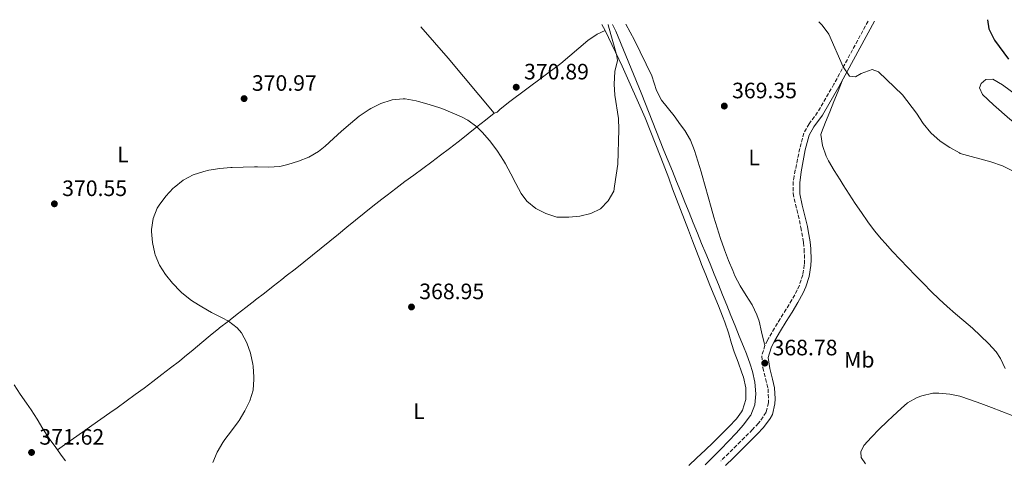
# Model space of a CAD drawing. Units: metres. Extents: x 587388 to 590844, y 4696594 to 4698951.
# Drawn here: x 588162 to 588605, y 4698725 to 4698922 of the extents above; entities that cross this region are included whole.
import ezdxf
from ezdxf.enums import TextEntityAlignment as Align

# ---------------------------------------------------------------- set-up
doc = ezdxf.new("R2010")
doc.units = ezdxf.units.M
doc.header["$MEASUREMENT"] = 0
doc.linetypes.add('DGN Style 3', pattern=[2.435890702152634, 1.739921930109024, -0.6959687720436097])
for name, color, linetype, lineweight in [('Acequia sin especificar', 4, 'Continuous', 0), ('Barranco lineal', 142, 'DGN Style 3', 13), ('Camino', 7, 'DGN Style 3', 0), ('Cota de punto acotado terreno', 7, 'Continuous', 0), ('Curva de nivel directora', 30, 'Continuous', 30), ('Curva de nivel intermedia', 30, 'Continuous', 0), ('Etiqueta de uso rústico', 92, 'Continuous', 0), ('Línea de cambio de uso (parcela vista)', 92, 'Continuous', 0), ('Margen derecho', 7, 'Continuous', 0), ('Punto acotado terreno (símbolo)', 7, 'Continuous', 0)]:
    doc.layers.add(name, color=color, linetype=linetype, lineweight=lineweight)
doc.styles.add('Style-Arial', font='arial.ttf')

# ---------------------------------------------------------------- blocks, each defined once
blk = doc.blocks.new('5PATER')
at = {"layer": 'Barranco lineal', "linetype": 'Continuous', "lineweight": 0}
h = blk.add_hatch(color=51, dxfattribs=at)
edge = h.paths.add_edge_path()
edge.add_ellipse((0, 0), major_axis=(-0.1095731443231308, -0.1110710700762829), ratio=0.9994222409660317, start_angle=0, end_angle=360)

msp = doc.modelspace()

# ---------------------------------------------------------------- linework, layer by layer
at = {"layer": 'Acequia sin especificar', "color": 4, "linetype": 'Continuous', "lineweight": 0}
msp.add_polyline3d([(588428.7300000004, 4698920.09, 368.3899999999995), (588430.25, 4698917.02, 368.3899999999995), (588441.6600000003, 4698889.310000001, 368.3899999999995), (588451.8499999996, 4698863.4, 367.9799999999959), (588453.7300000004, 4698858.77, 367.9600000000065), (588455.6100000005, 4698854.140000001, 367.9400000000023), (588457.4900000002, 4698849.51, 367.9100000000035), (588459.3700000001, 4698844.869999999, 367.8899999999995), (588461.25, 4698840.24, 367.8699999999953), (588463.1299999999, 4698835.609999999, 367.8399999999965), (588465.0099999999, 4698830.970000001, 367.820000000007), (588466.8899999997, 4698826.34, 367.8000000000029), (588468.7699999996, 4698821.710000001, 367.7700000000041), (588470.6500000004, 4698817.08, 367.75), (588472.5300000003, 4698812.439999999, 367.7299999999959), (588474.4100000003, 4698807.810000001, 367.6999999999971), (588476.2999999998, 4698803.180000001, 367.679999999993), (588478.1799999997, 4698798.550000001, 367.6600000000035), (588480.0599999996, 4698793.91, 367.6300000000047), (588481.9400000004, 4698789.279999999, 367.6100000000006), (588483.8200000003, 4698784.65, 367.5899999999965), (588485.7000000002, 4698780.01, 367.5599999999977), (588487.5800000001, 4698775.380000001, 367.5399999999936), (588488.9299999997, 4698772.050000001, 367.5299999999988), (588490.6100000005, 4698767.34, 367.5), (588491.5999999996, 4698764.15, 367.4700000000012), (588492.6799999997, 4698759.27, 367.3699999999953), (588493.0499999998, 4698754.15, 367.320000000007), (588492.6100000005, 4698749.189999999, 367.2700000000041), (588490.8099999996, 4698744.539999999, 367.0299999999988), (588490.5599999996, 4698744.16, 367.0200000000041), (588487.5599999996, 4698740.119999999, 366.8999999999942), (588484.3399999999, 4698736.460000001, 366.820000000007), (588480.8700000001, 4698732.850000001, 366.75), (588477.3899999997, 4698729.26, 366.679999999993), (588473.9000000004, 4698725.689999999, 366.6199999999953), (588470.3700000001, 4698722.15, 366.5599999999977)], dxfattribs=at)
at = {"layer": 'Camino', "color": 7, "linetype": 'DGN Style 3', "lineweight": 0}
msp.add_polyline3d([(588543.52, 4698921.560000001, 370.9199999999984), (588528.219999998, 4698893.300000002, 370.0599999999978), (588520.8900000011, 4698880.65, 369.8999999999943), (588517.0699999989, 4698875.51, 369.7400000000051), (588514.730000001, 4698871.290000002, 369.5399999999936), (588512.8500000011, 4698864.41, 369.5399999999936), (588511.8500000021, 4698859.510000001, 369.4700000000012), (588510.8599999996, 4698854.610000002, 369.4100000000036), (588510.3000000007, 4698851.880000002, 369.3699999999953), (588509.8899999995, 4698849.420000001, 369.3399999999966), (588509.8299999969, 4698844.420000001, 369.1999999999972), (588509.8799999984, 4698844.119999999, 369.1900000000023), (588510.9099999988, 4698839.230000001, 369.1699999999984), (588512.1299999993, 4698834.369999999, 369.1600000000034), (588513.2399999979, 4698829.500000001, 369.1399999999995), (588513.3599999985, 4698828.87, 369.1399999999995), (588514.239999997, 4698823.950000001, 369.1100000000005), (588514.5399999988, 4698822.040000002, 369.1000000000059), (588514.8400000005, 4698819.109999999, 369.0800000000019), (588514.979999999, 4698814.109999999, 368.9799999999959), (588514.8999999987, 4698812.040000002, 368.929999999993), (588514.1900000002, 4698807.630000002, 368.8399999999965), (588512.6900000002, 4698802.850000001, 368.8300000000019), (588511.7499999992, 4698800.77, 368.8300000000019), (588509.3399999996, 4698796.359999999, 368.8300000000019), (588506.7600000004, 4698792.07, 368.8300000000019), (588504.1000000006, 4698787.840000002, 368.8300000000019), (588501.4800000008, 4698783.600000001, 368.8399999999965), (588498.9699999985, 4698779.280000002, 368.8399999999965), (588498.3599999984, 4698778.150000002, 368.8399999999965), (588497.2199999985, 4698775.83, 368.8300000000019), (588495.7499999999, 4698771.050000001, 368.8800000000046), (588496.1900000002, 4698766.050000001, 368.7899999999936), (588496.2500000005, 4698765.74, 368.7899999999936), (588497.4999999999, 4698760.900000001, 368.7899999999936), (588498.6099999986, 4698756.310000002, 368.7799999999989), (588498.8299999976, 4698751.310000002, 368.729999999996), (588498.7499999994, 4698750.050000002, 368.7200000000012), (588497.7399999968, 4698745.78, 368.6900000000026), (588494.9600000008, 4698741.609999999, 368.6199999999953), (588494.2600000012, 4698740.82, 368.6000000000058), (588491.6000000013, 4698738.000000002, 368.5200000000042), (588488.0599999985, 4698734.460000001, 368.4299999999931), (588484.519999998, 4698730.930000001, 368.3399999999967), (588480.9699999986, 4698727.410000001, 368.2599999999949), (588477.399999999, 4698723.910000001, 368.179999999993)], dxfattribs=at)
at = {"layer": 'Curva de nivel directora', "color": 30, "linetype": 'Continuous', "lineweight": 30, "elevation": 375, "flags": 128}
msp.add_lwpolyline([(588597.2699999994, 4698922.25), (588597.8399999995, 4698918.080000001), (588600.2899999992, 4698913.060000001), (588606.6699999984, 4698904.529999999)], dxfattribs=at)
at = {"layer": 'Curva de nivel intermedia', "color": 30, "linetype": 'Continuous', "lineweight": 0, "elevation": 370.0000000000001, "flags": 128}
for points in [[(588426.7200000007, 4698920.07), (588426.970000001, 4698919.369999998), (588430.5400000006, 4698906.659999999), (588431.000000001, 4698903.87), (588429.8000000007, 4698898.890000001), (588429.4100000019, 4698893.279999999), (588429.7100000014, 4698888.289999999), (588431.41, 4698877.880000002), (588431.5800000001, 4698872.880000001), (588431.1799999998, 4698857.310000001), (588430.4199999999, 4698852.36), (588429.6599999999, 4698847.42), (588429.3, 4698845.100000001), (588426.7400000008, 4698840.810000001), (588423.320000001, 4698837.160000001), (588418.94, 4698835.16), (588414.1100000021, 4698833.869999998), (588409.1200000008, 4698833.449999998), (588408.6600000004, 4698833.42), (588403.6600000003, 4698833.460000002), (588398.7600000009, 4698835.140000001), (588394.2700000004, 4698837.349999999), (588390.1799999999, 4698840.699999999), (588387.6900000023, 4698844.140000002), (588385.3099999995, 4698848.550000002), (588383.0600000009, 4698853.02), (588380.7100000017, 4698857.420000001), (588379.7700000008, 4698858.999999999), (588377.0400000016, 4698863.189999999), (588374.0599999998, 4698867.199999999), (588373.5200000012, 4698867.890000001), (588370.1900000006, 4698871.619999998), (588367.7099999996, 4698874.019999999), (588363.730000001, 4698877.05), (588361.2099999997, 4698878.440000001), (588356.6299999999, 4698880.439999999), (588351.9800000007, 4698882.269999999), (588351.1500000014, 4698882.57), (588346.4199999997, 4698884.150000001), (588341.6100000017, 4698885.529999998), (588340.520000001, 4698885.82), (588335.5800000011, 4698886.640000001), (588334.6800000004, 4698886.699999999), (588329.7100000016, 4698886.189999999), (588329.3400000005, 4698886.109999999), (588324.5700000006, 4698884.609999999), (588320.1000000003, 4698882.350000001), (588319.4400000009, 4698881.949999999), (588315.3000000013, 4698879.140000001), (588314.9200000013, 4698878.84), (588311.0700000002, 4698875.65), (588307.02, 4698872.13), (588303.3000000007, 4698868.789999999), (588299.5700000002, 4698865.460000001), (588296.6700000011, 4698863.009999999), (588292.3400000016, 4698860.489999999), (588287.6900000002, 4698858.67), (588282.9200000003, 4698857.140000002), (588279.190000002, 4698856.260000001), (588274.2000000009, 4698855.9), (588269.2000000008, 4698856.100000001), (588267.8300000007, 4698856.130000001), (588262.8300000007, 4698856.01), (588257.8300000004, 4698855.76), (588257.3200000008, 4698855.739999999), (588252.3400000008, 4698855.289999999), (588247.4000000011, 4698854.539999999), (588245.0600000008, 4698854.07), (588240.3300000011, 4698852.499999999), (588235.8800000009, 4698850.119999998), (588231.7300000002, 4698846.850000001), (588231.4100000006, 4698846.529999998), (588227.9900000007, 4698842.859999998), (588225.0200000001, 4698838.859999999), (588224.1999999998, 4698837.519999999), (588222.4000000005, 4698832.859999998), (588221.5800000002, 4698827.909999999), (588221.5600000002, 4698827), (588222.0400000007, 4698822.029999998), (588223.1100000013, 4698817.149999999), (588223.3000000013, 4698816.49), (588225.160000001, 4698811.839999998), (588227.87, 4698807.640000001), (588231.0599999996, 4698803.749999999), (588234.6100000013, 4698800.130000001), (588235.1299999999, 4698799.65), (588239.0000000012, 4698796.480000001), (588240.0100000015, 4698795.789999997), (588244.2600000006, 4698793.15), (588248.6000000014, 4698790.67), (588253.3300000011, 4698788.269999999), (588256.1600000008, 4698786.810000001), (588260.1300000004, 4698783.789999999), (588262.0999999996, 4698781.489999999), (588264.3799999994, 4698777.07), (588266.0100000012, 4698772.31), (588267.1300000009, 4698767.449999998), (588267.2699999996, 4698766.560000001), (588267.6000000003, 4698761.569999999), (588267.6100000015, 4698760.659999999), (588267.3099999998, 4698755.659999999)], [(588521.4299999997, 4698921.279999999), (588522.8899999993, 4698919.779999999), (588525.9300000014, 4698915.810000001), (588532.3300000008, 4698901.08), (588535.260000001, 4698896.84), (588537.8899999997, 4698896.529999999), (588540.5100000015, 4698897.989999999), (588545.3200000017, 4698899.829999999), (588548.1600000003, 4698898.779999998), (588558.9500000017, 4698888.42), (588565.3100000009, 4698880.21), (588568.2500000001, 4698875.619999999), (588571.7000000012, 4698871.380000002), (588575.9600000015, 4698867.630000001), (588580.2199999995, 4698864.73), (588584.6699999997, 4698862.430000001), (588584.9600000003, 4698862.039999999), (588598.7300000013, 4698858.300000001), (588603.87, 4698856.5), (588608.8000000007, 4698854.210000001)], [(588267.3099999998, 4698755.659999999), (588265.7200000006, 4698750.92), (588263.480000001, 4698746.369999997), (588260.9700000008, 4698742.069999999), (588260.5700000008, 4698741.439999999), (588257.5700000012, 4698737.430000001), (588254.5, 4698733.490000002), (588253.6300000005, 4698732.230000001), (588251.0900000014, 4698727.92), (588249.0900000008, 4698723.189999999)]]:
    msp.add_lwpolyline(points, dxfattribs=at)
at = {"layer": 'Línea de cambio de uso (parcela vista)', "color": 92, "linetype": 'Continuous', "lineweight": 0, "extrusion": (0.0147349500627852, -0.02559228168123193, 0.9995638630747891), "elevation": -111215.7189137061, "flags": 128}
msp.add_lwpolyline([(2854535.433907527, 3776949.940189553), (2854535.433907527, 3776946.892551125)], dxfattribs=at)
at = {"layer": 'Línea de cambio de uso (parcela vista)', "color": 92, "linetype": 'Continuous', "lineweight": 0, "extrusion": (-0.4081182515795676, -0.3761216458423897, 0.8318485440610263), "elevation": -2007169.099224797, "flags": 128}
msp.add_lwpolyline([(-3056608.887451408, 3009053.209032761), (-3056590.196441296, 3009052.560387271), (-3056558.15210434, 3009050.686522522)], dxfattribs=at)
at = {"layer": 'Línea de cambio de uso (parcela vista)', "color": 92, "linetype": 'Continuous', "lineweight": 0}
for points in [[(588434.6799999997, 4698920.17, 369.9100000000035), (588438.5599999996, 4698912.970000001, 369.9199999999983), (588446.3200000003, 4698897.029999999, 369.8699999999953), (588448.5300000003, 4698890.42, 369.8999999999942), (588450.7599999999, 4698886, 369.9100000000035), (588456.3600000005, 4698879.060000001, 369.8699999999953), (588459.29, 4698875.01, 369.75), (588461.2000000002, 4698872.380000001, 369.6699999999983), (588463.7100000001, 4698868.060000001, 369.5800000000018), (588465.5700000003, 4698863.41, 369.5299999999988), (588467.0999999996, 4698858.619999999, 369.4799999999959), (588468.5700000003, 4698853.84, 369.429999999993), (588469.04, 4698852.24, 369.4199999999983), (588470.3899999997, 4698847.42, 369.3600000000006), (588471.6900000004, 4698842.59, 369.3099999999977), (588473, 4698837.77, 369.25), (588474.2300000004, 4698833.470000001, 369.2100000000065), (588475.7100000001, 4698828.689999999, 369.1999999999971), (588477.29, 4698823.949999999, 369.2400000000052), (588478.9299999997, 4698819.220000001, 369.2599999999948), (588479.0999999996, 4698818.75, 369.2599999999948), (588480.8499999996, 4698814.07, 369.2700000000041), (588482.75, 4698809.439999999, 369.2700000000041), (588483.7400000002, 4698807.07, 369.2599999999948), (588486.04, 4698802.619999999, 369.25), (588488.7400000002, 4698798.34, 369.2400000000052), (588491.4199999999, 4698794.060000001, 369.1999999999971), (588493.6200000001, 4698789.600000001, 369.1399999999995), (588494.54, 4698786.76, 369.0800000000018), (588495.7300000004, 4698781.9, 368.9700000000012), (588496.9199999999, 4698777.050000001, 368.8500000000058), (588497.2199999997, 4698775.83, 368.8300000000018)], [(588375.5, 4698880.26, 370.570000000007), (588376.9500000002, 4698880.630000001, 370.570000000007), (588378.04, 4698881.890000001, 370.6100000000006), (588381.9800000004, 4698884.970000001, 370.570000000007), (588405.4500000002, 4698902.560000001, 370.7700000000041), (588417.6699999999, 4698912.890000001, 370.3800000000047), (588421.79, 4698915.800000001, 370.1399999999995), (588425.4699999997, 4698917.390000001, 370.0399999999936)], [(588425.4699999997, 4698917.390000001, 370.0399999999936), (588433.0800000001, 4698901.300000001, 369.8800000000047), (588443.3700000001, 4698878.100000001, 369.820000000007), (588450.4000000004, 4698860.300000001, 369.1499999999942), (588452.1799999997, 4698855.619999999, 369.1399999999995), (588453.9600000001, 4698850.949999999, 369.1399999999995), (588455.7400000002, 4698846.279999999, 369.1300000000047), (588457.5199999996, 4698841.609999999, 369.1300000000047), (588459.3099999996, 4698836.939999999, 369.1199999999953), (588461.0899999999, 4698832.27, 369.1199999999953), (588462.8700000001, 4698827.600000001, 369.1100000000006), (588464.6500000004, 4698822.92, 369.1100000000006), (588466.4400000004, 4698818.25, 369.1000000000058), (588468.2199999997, 4698813.58, 369.1000000000058), (588468.7599999999, 4698812.16, 369.1000000000058), (588470.5899999999, 4698807.51, 369.0899999999965), (588472.4699999997, 4698802.880000001, 369.0899999999965), (588474.3899999997, 4698798.26, 369.1000000000058), (588476.29, 4698793.630000001, 369.1000000000058), (588478.1399999997, 4698788.99, 369.1000000000058), (588479.2000000002, 4698786.230000001, 369.1000000000058), (588480.7999999998, 4698781.49, 369.0899999999965), (588482.2400000002, 4698776.699999999, 369.070000000007), (588483.4299999997, 4698772.960000001, 369.0500000000029), (588485.1100000005, 4698768.26, 368.9499999999971), (588486.8499999996, 4698763.58, 368.8300000000018), (588487.54, 4698761.600000001, 368.7899999999936), (588488.6200000001, 4698756.710000001, 368.8000000000029), (588488.6699999999, 4698751.51, 368.7100000000065), (588487.1299999999, 4698746.76, 368.570000000007), (588486.7300000004, 4698746.02, 368.5500000000029), (588484.4800000004, 4698742.91, 368.4400000000023), (588481.0099999999, 4698739.310000001, 368.3000000000029), (588477.5, 4698735.75, 368.1699999999983), (588473.9199999999, 4698732.27, 368.0399999999936), (588470.2999999998, 4698728.82, 367.9100000000035), (588466.6699999999, 4698725.380000001, 367.7799999999988), (588463.0499999998, 4698721.930000001, 367.6699999999983)], [(588605.1200000001, 4698765.449999999, 368.929999999993), (588603.1100000005, 4698770.029999999, 368.8999999999942), (588601.0800000001, 4698773, 368.8800000000047), (588597.6900000004, 4698776.689999999, 368.8800000000047), (588594.1200000001, 4698780.189999999, 368.8899999999995), (588590.4000000004, 4698783.550000001, 368.8600000000006), (588586.6200000001, 4698786.83, 368.8300000000018), (588582.8300000001, 4698790.09, 368.7899999999936), (588579.0700000003, 4698793.390000001, 368.75), (588575.5499999998, 4698796.65, 368.7299999999959), (588571.9600000001, 4698800.140000001, 368.7100000000065), (588568.4199999999, 4698803.66, 368.6900000000023), (588564.9100000003, 4698807.220000001, 368.6699999999983), (588561.4299999997, 4698810.810000001, 368.6499999999942), (588557.9900000002, 4698814.439999999, 368.6399999999995), (588554.5800000001, 4698818.100000001, 368.6300000000047), (588551.1900000004, 4698821.789999999, 368.6300000000047), (588549.5999999996, 4698823.550000001, 368.6199999999953), (588546.4000000004, 4698827.380000001, 368.6399999999995), (588543.4600000001, 4698831.430000001, 368.6600000000035), (588540.5899999999, 4698835.529999999, 368.6900000000023), (588537.7800000003, 4698839.66, 368.7200000000012), (588535.04, 4698843.84, 368.7700000000041), (588532.3399999999, 4698848.050000001, 368.8399999999965), (588530.9500000002, 4698850.25, 368.8800000000047), (588528.3399999999, 4698854.52, 368.9700000000012), (588525.8200000003, 4698858.810000001, 369.0800000000018), (588524.7000000002, 4698860.930000001, 369.1300000000047), (588523.04, 4698865.640000001, 369.3099999999977), (588522.2999999998, 4698870.67, 369.3099999999977), (588522.5599999996, 4698871.609999999, 369.3300000000018), (588524.4400000004, 4698876.24, 369.4900000000052), (588526.3200000003, 4698880.869999999, 369.6600000000035), (588528.2100000001, 4698885.5, 369.820000000007), (588530.0899999999, 4698890.130000001, 369.9799999999959), (588531.9699999997, 4698894.76, 370.1399999999995), (588532.2000000002, 4698895.32, 370.1600000000035)], [(588665.8200000003, 4698841.359999999, 373.0500000000029), (588665.0899999999, 4698841.430000001, 372.6499999999942), (588649.7300000004, 4698853.15, 372.4900000000052), (588643.6399999997, 4698857.41, 372.1900000000023), (588638.9500000002, 4698859.140000001, 372.1399999999995), (588629.6100000005, 4698861.199999999, 371.8300000000018), (588625.0899999999, 4698863.380000001, 371.8800000000047), (588607.1900000004, 4698877.57, 372.0899999999965), (588599.8799999999, 4698884, 372.1399999999995), (588594.8799999999, 4698888.66, 372.4900000000052), (588593.5700000003, 4698891.630000001, 372.8000000000029), (588594.3799999999, 4698893.600000001, 373.0500000000029), (588596.4199999999, 4698895.34, 373.3099999999977), (588599.6600000003, 4698895.480000001, 373.7599999999948), (588603.9800000004, 4698892.960000001, 373.6699999999983), (588640.6799999997, 4698865.83, 373.7599999999948), (588650.2400000002, 4698858.27, 373.8099999999977), (588662.1299999999, 4698847.619999999, 373.7599999999948), (588664.2400000002, 4698845.180000001, 373.5599999999977), (588665.4600000001, 4698842.850000001, 373.3600000000006), (588665.8200000003, 4698841.359999999, 373.0500000000029)], [(588375.5, 4698880.26, 370.570000000007), (588371.5999999996, 4698877.140000001, 370.2799999999988), (588367.7100000001, 4698874.02, 370), (588363.8099999996, 4698870.890000001, 369.7200000000012), (588359.9199999999, 4698867.77, 369.429999999993), (588359.4299999997, 4698867.380000001, 369.3999999999942), (588355.5, 4698864.300000001, 369.1999999999971), (588351.5199999996, 4698861.279999999, 369.1499999999942), (588347.5, 4698858.300000001, 369.2299999999959), (588343.4600000001, 4698855.359999999, 369.3699999999953), (588339.4199999999, 4698852.42, 369.5099999999948), (588335.4000000004, 4698849.449999999, 369.5899999999965), (588331.3899999997, 4698846.430000001, 369.6100000000006), (588327.4199999999, 4698843.390000001, 369.6100000000006), (588325.04, 4698841.529999999, 369.6100000000006), (588321.1200000001, 4698838.430000001, 369.5800000000018), (588317.2199999997, 4698835.310000001, 369.5500000000029), (588313.3200000003, 4698832.17, 369.5), (588309.4299999997, 4698829.029999999, 369.4499999999971), (588305.5499999998, 4698825.880000001, 369.3999999999942), (588301.6699999999, 4698822.720000001, 369.3500000000058), (588297.79, 4698819.57, 369.2899999999936), (588293.9000000004, 4698816.430000001, 369.2400000000052), (588290.0099999999, 4698813.289999999, 369.1999999999971), (588286.0999999996, 4698810.180000001, 369.1600000000035), (588282.1799999997, 4698807.07, 369.1300000000047), (588280.1900000004, 4698805.52, 369.1199999999953), (588276.25, 4698802.439999999, 369.1399999999995), (588272.3099999996, 4698799.369999999, 369.1999999999971), (588268.3600000005, 4698796.289999999, 369.2899999999936), (588268, 4698796.01, 369.3000000000029), (588264.0499999998, 4698792.939999999, 369.4499999999971), (588260.0999999996, 4698789.880000001, 369.6699999999983), (588256.1600000003, 4698786.810000001, 369.8800000000047), (588252.2100000001, 4698783.74, 370), (588251.8799999999, 4698783.49, 370.0099999999948), (588247.9900000002, 4698780.350000001, 370.0399999999936), (588244.1600000003, 4698777.140000001, 370.0399999999936), (588240.3499999996, 4698773.9, 370.0399999999936), (588236.5, 4698770.699999999, 370.0399999999936), (588234.1500000004, 4698768.83, 370.0599999999977), (588230.2000000002, 4698765.76, 370.0800000000018), (588226.2300000004, 4698762.710000001, 370.0899999999965), (588222.2400000002, 4698759.689999999, 370.1000000000058), (588218.2400000002, 4698756.689999999, 370.1199999999953), (588214.2199999997, 4698753.720000001, 370.1499999999942), (588210.1799999997, 4698750.77, 370.1999999999971), (588206.1299999999, 4698747.850000001, 370.2899999999936), (588202.9000000004, 4698745.560000001, 370.3899999999995), (588198.8200000003, 4698742.680000001, 370.5299999999988), (588194.7400000002, 4698739.789999999, 370.6699999999983), (588190.6500000004, 4698736.91, 370.820000000007), (588186.5700000003, 4698734.02, 370.9600000000065), (588182.4900000002, 4698731.140000001, 371.1000000000058), (588179.3399999999, 4698728.92, 371.2100000000065)], [(588182.9400000004, 4698723.99, 371.070000000007), (588181.5099999999, 4698725.930000001, 371.1199999999953), (588178.5700000003, 4698729.970000001, 371.25), (588175.7000000002, 4698734.060000001, 371.3800000000047), (588172.8499999996, 4698738.380000001, 371.4700000000012), (588170.1900000004, 4698742.619999999, 371.5099999999948), (588167.5099999999, 4698746.84, 371.5200000000041), (588165.5099999999, 4698749.850000001, 371.5099999999948), (588162.6699999999, 4698753.970000001, 371.4799999999959), (588159.8399999999, 4698758.08, 371.3999999999942)], [(588542.3700000001, 4698722.609999999, 368.4700000000012), (588540.4900000002, 4698725.41, 368.4700000000012), (588540.3600000005, 4698728.01, 368.320000000007), (588541.6100000005, 4698730.869999999, 368.3699999999953), (588545.0499999998, 4698734.600000001, 368.3999999999942), (588548.5599999996, 4698738.140000001, 368.429999999993), (588552.1200000001, 4698741.58, 368.4600000000065), (588554.7400000002, 4698744.07, 368.4700000000012), (588558.3799999999, 4698747.49, 368.4700000000012), (588561.2800000003, 4698750.029999999, 368.4700000000012), (588565.6100000005, 4698752.480000001, 368.5), (588567.7599999999, 4698753.24, 368.5200000000041), (588572.6299999999, 4698754.33, 368.5800000000018), (588575.3600000005, 4698754.439999999, 368.6199999999953), (588580.2999999998, 4698754, 368.7299999999959), (588584.7999999998, 4698752.960000001, 368.8300000000018), (588589.5599999996, 4698751.4, 368.8399999999965), (588594.2599999999, 4698749.720000001, 368.820000000007), (588598.9699999997, 4698747.92, 368.8500000000058), (588603.6299999999, 4698746.09, 368.8800000000047), (588608.2800000003, 4698744.27, 368.9100000000035)]]:
    msp.add_polyline3d(points, dxfattribs=at)
at = {"layer": 'Margen derecho', "color": 7, "linetype": 'Continuous', "lineweight": 0}
msp.add_polyline3d([(588546.4200000013, 4698921.600000001, 370.9499999999972), (588530.4299999987, 4698892.060000001, 370.0599999999978), (588523.0100000022, 4698879.260000001, 369.8999999999943), (588519.199999999, 4698874.130000001, 369.7400000000051), (588517.1000000002, 4698870.330000001, 369.5399999999936), (588515.3000000009, 4698863.740000002, 369.5399999999936), (588514.370000001, 4698858.830000001, 369.4600000000066), (588513.449999998, 4698853.930000002, 369.3800000000047), (588512.8299999988, 4698848.970000002, 369.3300000000018), (588512.9099999992, 4698843.970000002, 369.1900000000023), (588513.9299999987, 4698838.940000001, 369.1600000000034), (588515.16, 4698834.09, 369.1499999999942), (588516.3200000002, 4698829.230000001, 369.1399999999995), (588516.6800000002, 4698827.370000001, 369.1300000000048), (588517.4800000002, 4698822.430000001, 369.1000000000059), (588517.8099999988, 4698819.279999999, 369.0800000000019), (588517.9499999996, 4698814.279999999, 368.9799999999959), (588517.8700000015, 4698811.810000001, 368.929999999993), (588517.0699999989, 4698806.890000002, 368.8399999999965), (588515.6000000006, 4698802.100000001, 368.8300000000019), (588514.4499999993, 4698799.510000002, 368.8300000000019), (588512.0300000008, 4698795.100000001, 368.8300000000019), (588509.4600000004, 4698790.810000002, 368.8300000000019), (588506.8099999973, 4698786.570000002, 368.8300000000019), (588504.1799999987, 4698782.330000003, 368.8399999999965), (588501.6599999996, 4698778.020000001, 368.8399999999965), (588500.9699999989, 4698776.740000002, 368.8399999999965), (588499.9899999977, 4698774.75, 368.8300000000019), (588498.7299999993, 4698770.470000002, 368.8800000000046), (588499.3399999995, 4698765.51, 368.7799999999989), (588500.6299999993, 4698760.680000001, 368.7799999999989), (588501.55, 4698756.770000001, 368.7799999999989), (588501.8599999985, 4698751.770000001, 368.7400000000052), (588501.6900000009, 4698749.590000001, 368.7200000000012), (588500.5399999976, 4698744.720000001, 368.6900000000026), (588499.5799999987, 4698742.930000001, 368.6699999999982), (588496.5599999989, 4698738.949999999, 368.6000000000058), (588493.7100000012, 4698735.920000001, 368.5200000000042), (588490.1799999997, 4698732.380000002, 368.4299999999931), (588486.6399999993, 4698728.850000001, 368.3500000000058), (588483.0899999997, 4698725.33, 368.2599999999949), (588479.5200000001, 4698721.83, 368.179999999993)], dxfattribs=at)

# ---------------------------------------------------------------- block references
at = {"layer": 'Punto acotado terreno (símbolo)', "color": 7, "linetype": 'Continuous', "lineweight": 0, "xscale": 10, "yscale": 10, "zscale": 10}
for p in [(588385.4699999982, 4698891.9, 370.8899999999999), (588263.2100000004, 4698886.779999999, 370.9700000000017), (588478.949999998, 4698883.42, 369.3500000000058), (588177.9800000008, 4698839.480000001, 370.5500000000029), (588338.4099999986, 4698793.119999999, 368.9499999999975), (588497.1299999988, 4698767.87, 368.7799999999993), (588167.719999999, 4698727.730000001, 371.6199999999959)]:
    msp.add_blockref('5PATER', p, dxfattribs=at)

# ---------------------------------------------------------------- texts
at = {"layer": 'Cota de punto acotado terreno', "color": 7, "linetype": 'Continuous', "lineweight": 0, "style": 'Style-Arial'}
for s, p in [('370.89', (588388.9699999989, 4698895.4, 370.8899999999995)), ('370.97', (588266.7100000011, 4698890.279999999, 370.9700000000012)), ('369.35', (588482.4499999986, 4698886.92, 369.3500000000058)), ('370.55', (588181.4800000016, 4698842.980000001, 370.5500000000029)), ('368.95', (588341.9099999995, 4698796.619999998, 368.9499999999971)), ('368.78', (588500.6299999997, 4698771.37, 368.7799999999988)), ('371.62', (588171.2199999999, 4698731.230000001, 371.6199999999953))]:
    msp.add_text(s, height=7.000000000000002, dxfattribs=at).set_placement(p)
at = {"layer": 'Etiqueta de uso rústico', "color": 92, "linetype": 'Continuous', "lineweight": 0, "style": 'Style-Arial'}
for s, p in [('L', (588208.7414203807, 4698861.700009999, 370.179999999993)), ('L', (588492.3614203782, 4698860.32001, 369.4700000000012)), ('Mb', (588539.5902462421, 4698769.400010003, 368.6300000000047)), ('L', (588341.7614203807, 4698746.320010003, 367.9199999999983))]:
    msp.add_text(s, height=7.000000000000002, dxfattribs=at).set_placement(p, align=Align.MIDDLE_CENTER)

doc.saveas('drawing.dxf')
